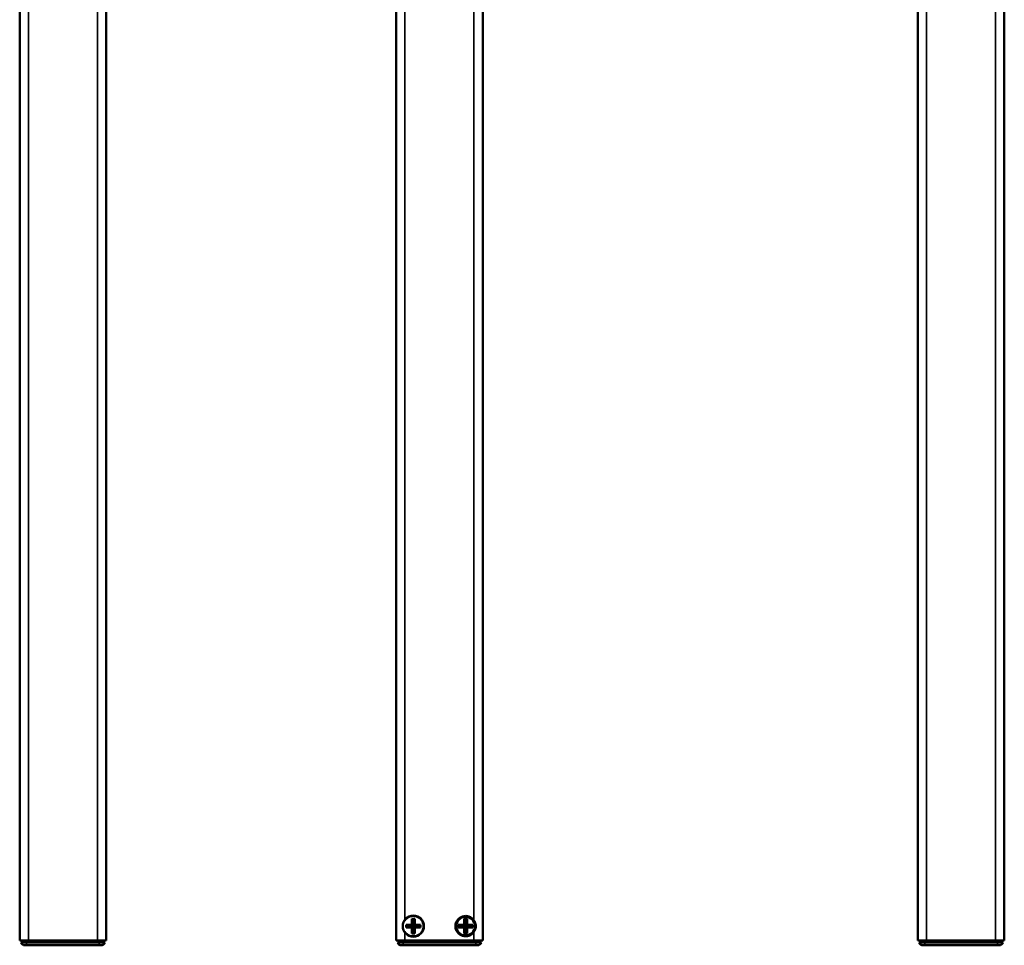
# Model space of a CAD drawing. Units: millimetres. Extents: x -3305 to -1304, y -1768 to 4065.
# Drawn here: x -2696 to -2357, y 2099 to 2418 of the extents above; entities that cross this region are included whole.
import ezdxf

# ---------------------------------------------------------------- set-up
doc = ezdxf.new("R2010")
doc.units = ezdxf.units.MM
doc.header["$LTSCALE"] = 2
doc.layers.get('0').update_dxf_attribs({"lineweight": 25})
doc.layers.add('Sichtbar (ISO)', color=7, linetype='Continuous', lineweight=50)
doc.layers.add('Sichtbar schmal (ISO)', color=3, linetype='Continuous', lineweight=35)

# ---------------------------------------------------------------- blocks, each defined once
blk = doc.blocks.new('Tubus1360_l   (F)')
at = {"layer": 'Sichtbar (ISO)'}
for p, q in [((14.95, -1361.7), (14.95, -216.46)), ((-14.85, -236.2), (-14.85, -1361.7)), ((-14.85, -1358.92), (-14.85, -1354.48)), ((14.95, -1358.92), (14.95, -1354.48)), ((-11.85, -1361.7), (-14.85, -1361.7)), ((-14.45, -1362.3), (-12.45, -1362.3)), ((-12.45, -1363.3), (-13.04, -1363.3)), ((-12.95, -1361.7), (-12.95, -1362.3)), ((12.55, -1362.3), (-12.45, -1362.3)), ((-12.45, -1363.3), (12.55, -1363.3)), ((-11.85, -1361.7), (11.95, -1361.7)), ((14.95, -1361.7), (11.95, -1361.7)), ((12.55, -1362.3), (14.55, -1362.3)), ((13.14, -1363.3), (12.55, -1363.3)), ((13.05, -1362.3), (13.05, -1361.7))]:
    blk.add_line(p, q, dxfattribs=at)
for centre, start, end in [((-13.04, -1361.8), 199.4712, 270), ((13.14, -1361.8), 270, 340.5288)]:
    blk.add_arc(centre, 1.5, start, end, dxfattribs=at)
at = {"layer": 'Sichtbar schmal (ISO)'}
for p, q in [((11.95, -216.92), (11.95, -1361.7)), ((-11.85, -1361.7), (-11.85, -236.2)), ((-12.45, -1363.3), (-12.45, -1362.3)), ((-11.95, -1362.3), (-11.95, -1361.7)), ((12.05, -1361.7), (12.05, -1362.3)), ((12.55, -1363.3), (12.55, -1362.3))]:
    blk.add_line(p, q, dxfattribs=at)
blk = doc.blocks.new('ZAxx-1200_l   (F)')
blk.add_blockref('Tubus1360_l   (F)', (0, 0))
blk = doc.blocks.new('Tubus1360_l   (SR)')
at = {"layer": 'Sichtbar (ISO)'}
for p, q in [((-14.85, -1.7), (-14.85, -1361.7)), ((14.95, -1361.7), (14.95, -1.7)), ((-9.45, -1356.2), (-9.45, -1354.2)), ((-9.45, -1354.2), (-8.45, -1354.2)), ((-9.45, -1354.2), (-8.95, -1354.7)), ((-8.45, -1354.2), (-8.95, -1354.7)), ((-8.45, -1354.2), (-8.45, -1356.2)), ((8.55, -1356.2), (8.55, -1354.2)), ((8.55, -1354.2), (9.55, -1354.2)), ((8.55, -1354.2), (9.05, -1354.7)), ((9.55, -1354.2), (9.05, -1354.7)), ((9.55, -1354.2), (9.55, -1356.2)), ((-11.45, -1356.2), (-9.45, -1356.2)), ((-11.45, -1356.2), (-10.95, -1356.7)), ((-11.45, -1357.2), (-11.45, -1356.2)), ((-11.45, -1357.2), (-10.95, -1356.7)), ((-9.45, -1357.2), (-11.45, -1357.2)), ((-8.95, -1356.7), (-10.95, -1356.7)), ((-9.45, -1356.2), (-8.95, -1356.7)), ((-8.95, -1356.7), (-9.45, -1357.2)), ((-9.45, -1359.2), (-9.45, -1357.2)), ((-8.95, -1356.7), (-8.95, -1354.7)), ((-8.95, -1356.7), (-8.45, -1356.2)), ((-8.45, -1357.2), (-8.95, -1356.7)), ((-6.95, -1356.7), (-8.95, -1356.7)), ((-8.95, -1358.7), (-8.95, -1356.7)), ((-8.45, -1356.2), (-6.45, -1356.2)), ((-6.45, -1357.2), (-8.45, -1357.2)), ((-8.45, -1357.2), (-8.45, -1359.2)), ((-6.45, -1356.2), (-6.95, -1356.7)), ((-6.45, -1357.2), (-6.95, -1356.7)), ((-6.45, -1356.2), (-6.45, -1357.2)), ((6.55, -1356.2), (8.55, -1356.2)), ((6.55, -1356.2), (7.05, -1356.7)), ((6.55, -1357.2), (6.55, -1356.2)), ((6.55, -1357.2), (7.05, -1356.7)), ((8.55, -1357.2), (6.55, -1357.2)), ((9.05, -1356.7), (7.05, -1356.7)), ((8.55, -1356.2), (9.05, -1356.7)), ((9.05, -1356.7), (8.55, -1357.2)), ((8.55, -1359.2), (8.55, -1357.2)), ((9.05, -1356.7), (9.05, -1354.7)), ((9.05, -1356.7), (9.55, -1356.2)), ((9.55, -1357.2), (9.05, -1356.7)), ((11.05, -1356.7), (9.05, -1356.7)), ((9.05, -1358.7), (9.05, -1356.7)), ((9.55, -1356.2), (11.55, -1356.2)), ((11.55, -1357.2), (9.55, -1357.2)), ((9.55, -1357.2), (9.55, -1359.2)), ((11.55, -1356.2), (11.05, -1356.7)), ((11.55, -1357.2), (11.05, -1356.7)), ((11.55, -1356.2), (11.55, -1357.2)), ((-9.45, -1359.2), (-8.95, -1358.7)), ((-8.45, -1359.2), (-9.45, -1359.2)), ((-8.45, -1359.2), (-8.95, -1358.7)), ((8.55, -1359.2), (9.05, -1358.7)), ((9.55, -1359.2), (8.55, -1359.2)), ((9.55, -1359.2), (9.05, -1358.7)), ((-11.85, -1361.7), (-14.85, -1361.7)), ((-14.45, -1362.3), (-12.45, -1362.3)), ((-12.45, -1363.3), (-13.04, -1363.3)), ((-12.95, -1361.7), (-12.95, -1362.3)), ((12.55, -1362.3), (-12.45, -1362.3)), ((-12.45, -1363.3), (12.55, -1363.3)), ((-11.85, -1361.7), (11.95, -1361.7)), ((14.95, -1361.7), (11.95, -1361.7)), ((12.55, -1362.3), (14.55, -1362.3)), ((13.14, -1363.3), (12.55, -1363.3)), ((13.05, -1362.3), (13.05, -1361.7))]:
    blk.add_line(p, q, dxfattribs=at)
for centre, radius in [((-8.95, -1356.7), 3.65), ((9.05, -1356.7), 3.2)]:
    blk.add_circle(centre, radius, dxfattribs=at)
for centre, radius, start, end in [((-8.95, -1356.7), 3.5, 214.0477, 145.9523), ((9.05, -1356.7), 3.5, 34.0477, 325.9523), ((-13.04, -1361.8), 1.5, 199.4712, 270), ((13.14, -1361.8), 1.5, 270, 340.5288)]:
    blk.add_arc(centre, radius, start, end, dxfattribs=at)
blk.add_open_spline([(11.95, -1354.74), (12.07, -1354.93), (12.18, -1355.13), (12.46, -1355.77), (12.55, -1356.25), (12.55, -1357.15), (12.46, -1357.63), (12.18, -1358.27), (12.07, -1358.47), (11.95, -1358.66)], degree=3, knots=[-0.9056541, -0.9056541, -0.9056541, -0.9056541, -0.8411045, -0.8411045, -0.7061429, -0.7061429, -0.5711812, -0.5711812, -0.5066317, -0.5066317, -0.5066317, -0.5066317], dxfattribs=at)
at = {"layer": 'Sichtbar schmal (ISO)'}
for p, q in [((-11.85, -1354.74), (-11.85, -1.7)), ((11.95, -1.7), (11.95, -1354.74)), ((-11.85, -1361.7), (-11.85, -1358.66)), ((11.95, -1358.66), (11.95, -1361.7)), ((-12.45, -1363.3), (-12.45, -1362.3)), ((-11.95, -1362.3), (-11.95, -1361.7)), ((12.05, -1361.7), (12.05, -1362.3)), ((12.55, -1363.3), (12.55, -1362.3))]:
    blk.add_line(p, q, dxfattribs=at)
blk = doc.blocks.new('ZAxx-1200_l   (SL)')
blk.add_blockref('Tubus1360_l   (SR)', (0, 0))
blk = doc.blocks.new('Tubus1360_l   (SL)')
at = {"layer": 'Sichtbar (ISO)'}
for p, q in [((-14.95, -1361.7), (-14.95, -1.7)), ((14.85, -1.7), (14.85, -1361.7)), ((-14.95, -1358.92), (-14.95, -1354.48)), ((14.85, -1358.92), (14.85, -1354.48)), ((-14.95, -1361.7), (-11.95, -1361.7)), ((-12.55, -1362.3), (-14.55, -1362.3)), ((-13.14, -1363.3), (-12.55, -1363.3)), ((-13.05, -1362.3), (-13.05, -1361.7)), ((-12.55, -1362.3), (12.45, -1362.3)), ((12.45, -1363.3), (-12.55, -1363.3)), ((11.85, -1361.7), (-11.95, -1361.7)), ((11.85, -1361.7), (14.85, -1361.7)), ((14.45, -1362.3), (12.45, -1362.3)), ((12.45, -1363.3), (13.04, -1363.3)), ((12.95, -1361.7), (12.95, -1362.3))]:
    blk.add_line(p, q, dxfattribs=at)
for centre, start, end in [((-13.14, -1361.8), 199.4712, 270), ((13.04, -1361.8), 270, 340.5288)]:
    blk.add_arc(centre, 1.5, start, end, dxfattribs=at)
at = {"layer": 'Sichtbar schmal (ISO)'}
for p, q in [((-11.95, -1.7), (-11.95, -1361.7)), ((11.85, -1361.7), (11.85, -1.7)), ((-12.55, -1363.3), (-12.55, -1362.3)), ((-12.05, -1361.7), (-12.05, -1362.3)), ((11.95, -1362.3), (11.95, -1361.7)), ((12.45, -1363.3), (12.45, -1362.3))]:
    blk.add_line(p, q, dxfattribs=at)
blk = doc.blocks.new('ZAxx-1200_l   (R)')
blk.add_blockref('Tubus1360_l   (SL)', (0, 0))

msp = doc.modelspace()

# ---------------------------------------------------------------- block references
for name, p in [('ZAxx-1200_l   (F)', (-2681.086, 3462.124)), ('ZAxx-1200_l   (SL)', (-2551.286, 3462.124)), ('ZAxx-1200_l   (R)', (-2371.386, 3462.124))]:
    msp.add_blockref(name, p)

doc.saveas('drawing.dxf')
